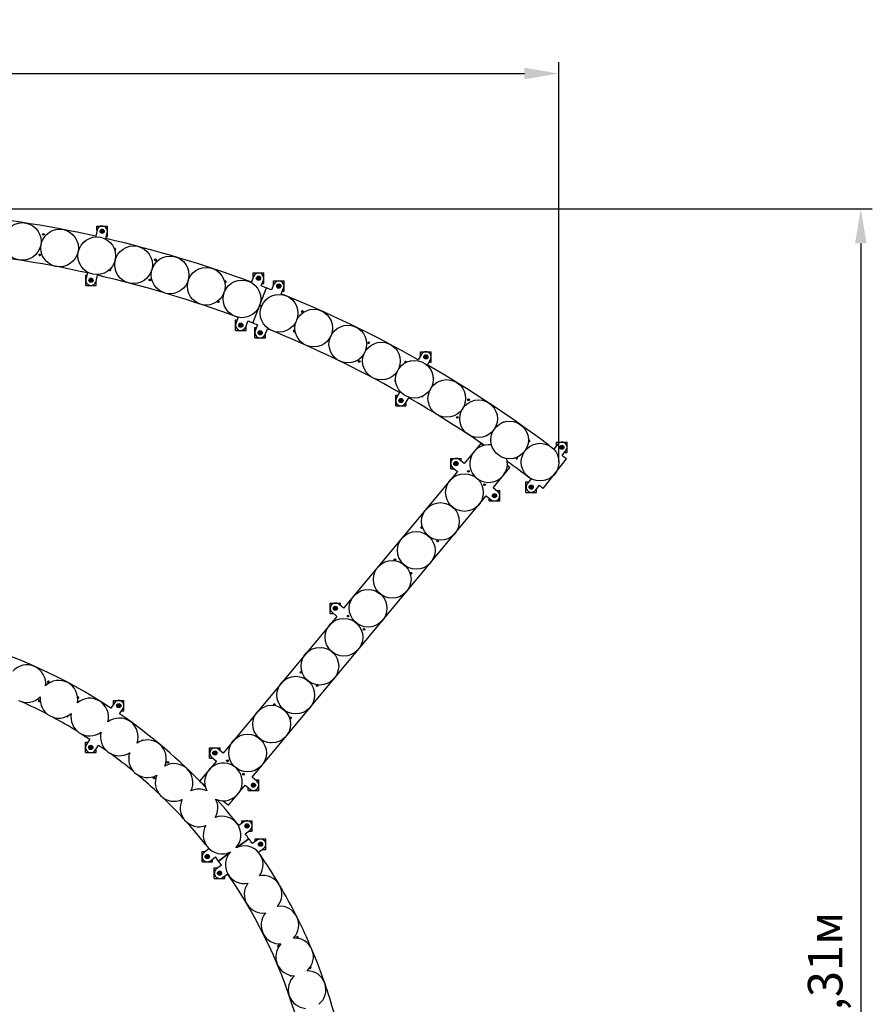
# Model space of a CAD drawing. Units: millimetres. Extents: x 2.58 to 11.65, y 2.41 to 10.68.
# Drawn here: x 7.57 to 11.65, y 5.98 to 10.68 of the extents above; entities that cross this region are included whole.
import ezdxf

# ---------------------------------------------------------------- set-up
doc = ezdxf.new("R2010")
doc.units = ezdxf.units.MM
doc.header["$LTSCALE"] = 55
doc.header["$PDSIZE"] = -1
doc.linetypes.add('SLD-Сплошная', pattern=[0])
doc.styles.get("Standard").update_dxf_attribs({"font": 'isocpeui.ttf'})
doc.dimstyles.new('ISO-25', dxfattribs={"dimtxt": 2.5, "dimasz": 2.5, "dimexe": 1.25, "dimexo": 0.625, "dimtad": 1, "dimtxsty": 'Standard', "dimcen": 2.5, "dimadec": 0, "dimazin": 0, "dimtfac": 1, "dimtmove": 0, "dimatfit": 3, "dimfxl": 1, "dimarcsym": 0})

# ---------------------------------------------------------------- blocks, each defined once
blk = doc.blocks.new('*D2')
at = {"color": 0, "lineweight": -2, "transparency": 16777216}
for p, q in [((2.6371, 6.0759), (2.6371, 10.4826)), ((10.1513, 8.5706), (10.1513, 10.4826)), ((2.8021, 10.4276), (9.9863, 10.4276))]:
    blk.add_line(p, q, dxfattribs=at)
at = {"color": 0, "transparency": 16777216}
for points in [[(2.8021, 10.4551), (2.8021, 10.4001), (2.6371, 10.4276)], [(9.9863, 10.4551), (9.9863, 10.4001), (10.1513, 10.4276)]]:
    blk.add_solid(points, dxfattribs=at)
at = {"layer": 'Defpoints', "color": 0, "transparency": 16777216}
for p in [(10.1513, 10.4276), (10.1513, 8.5706), (2.6371, 6.0759)]:
    blk.add_point(p, dxfattribs=at)
at = {"color": 0, "transparency": 16777216, "insert": (6.3942, 10.5766), "char_height": 0.165, "attachment_point": 5}
blk.add_mtext('7,51м', dxfattribs=at)
blk = doc.blocks.new('*D3')
at = {"color": 0, "lineweight": -2, "transparency": 16777216}
for p, q in [((6.8678, 9.7812), (11.6492, 9.7812)), ((11.5942, 9.6162), (11.5942, 2.6334)), ((6.0923, 2.4684), (11.6492, 2.4684))]:
    blk.add_line(p, q, dxfattribs=at)
at = {"color": 0, "transparency": 16777216}
for points in [[(11.5667, 9.6162), (11.6217, 9.6162), (11.5942, 9.7812)], [(11.5667, 2.6334), (11.6217, 2.6334), (11.5942, 2.4684)]]:
    blk.add_solid(points, dxfattribs=at)
at = {"layer": 'Defpoints', "color": 0, "transparency": 16777216}
for p in [(6.8678, 9.7812), (6.0923, 2.4684), (11.5942, 2.4684)]:
    blk.add_point(p, dxfattribs=at)
at = {"color": 0, "transparency": 16777216, "insert": (11.4452, 6.1248), "char_height": 0.165, "attachment_point": 5, "rotation": 90}
blk.add_mtext('7,31м', dxfattribs=at)

msp = doc.modelspace()

# ---------------------------------------------------------------- linework, layer by layer
at = {"color": 7, "linetype": 'SLD-Сплошная', "lineweight": 25}
for p, q in [((7.9432, 9.6768), (7.9432, 9.699)), ((7.9432, 9.699), (7.9932, 9.699)), ((7.9932, 9.649), (7.9932, 9.699)), ((7.9438, 9.6795), (7.9372, 9.6502)), ((7.9652, 9.6757), (7.9682, 9.6775)), ((7.9652, 9.6723), (7.9652, 9.6757)), ((7.9682, 9.6705), (7.9652, 9.6723)), ((7.9682, 9.6775), (7.9712, 9.6757)), ((7.9712, 9.6723), (7.9682, 9.6705)), ((7.9712, 9.6757), (7.9712, 9.6723)), ((7.986, 9.6392), (7.9926, 9.6685)), ((7.9882, 9.649), (7.9932, 9.649)), ((7.8902, 9.4649), (7.8953, 9.4649)), ((7.8902, 9.4149), (7.8902, 9.4649)), ((7.8975, 9.4746), (7.8909, 9.4454)), ((7.9396, 9.4344), (7.9462, 9.4636)), ((8.6922, 9.4584), (8.6816, 9.4303)), ((8.6906, 9.4746), (8.7406, 9.4746)), ((8.6906, 9.4541), (8.6906, 9.4746)), ((8.7406, 9.4246), (8.7406, 9.4746)), ((7.8902, 9.4149), (7.9402, 9.4149)), ((7.9122, 9.4416), (7.9152, 9.4434)), ((7.9122, 9.4382), (7.9122, 9.4416)), ((7.9152, 9.4364), (7.9122, 9.4382)), ((7.9152, 9.4434), (7.9182, 9.4416)), ((7.9182, 9.4382), (7.9152, 9.4364)), ((7.9182, 9.4416), (7.9182, 9.4382)), ((7.9402, 9.4149), (7.9402, 9.4371)), ((8.7126, 9.4513), (8.7156, 9.453)), ((8.7126, 9.4478), (8.7126, 9.4513)), ((8.7156, 9.4461), (8.7126, 9.4478)), ((8.7156, 9.453), (8.7186, 9.4513)), ((8.7186, 9.4478), (8.7156, 9.4461)), ((8.7186, 9.4513), (8.7186, 9.4478)), ((8.7283, 9.4126), (8.739, 9.4407)), ((8.7329, 9.4246), (8.7406, 9.4246)), ((8.7892, 9.4212), (8.778, 9.3933)), ((8.7874, 9.4168), (8.7874, 9.437)), ((8.7874, 9.437), (8.8374, 9.437)), ((8.8094, 9.4137), (8.8124, 9.4154)), ((8.8094, 9.4102), (8.8094, 9.4137)), ((8.8124, 9.4085), (8.8094, 9.4102)), ((8.8124, 9.4154), (8.8154, 9.4137)), ((8.8154, 9.4102), (8.8124, 9.4085)), ((8.8154, 9.4137), (8.8154, 9.4102)), ((8.8374, 9.387), (8.8374, 9.437)), ((8.6881, 9.2352), (8.7532, 9.403)), ((8.8245, 9.3748), (8.8356, 9.4027)), ((8.8293, 9.387), (8.8374, 9.387)), ((8.6058, 9.2), (8.6058, 9.25)), ((8.6058, 9.25), (8.6135, 9.25)), ((8.618, 9.2619), (8.6074, 9.2338)), ((8.6278, 9.2268), (8.6308, 9.2285)), ((8.6278, 9.2233), (8.6278, 9.2268)), ((8.6308, 9.2216), (8.6278, 9.2233)), ((8.6308, 9.2285), (8.6338, 9.2268)), ((8.6338, 9.2233), (8.6308, 9.2216)), ((8.6338, 9.2268), (8.6338, 9.2233)), ((8.6542, 9.2162), (8.6648, 9.2442)), ((8.7114, 9.2261), (8.7003, 9.1983)), ((8.6058, 9.2), (8.6558, 9.2)), ((8.6558, 9.2), (8.6558, 9.2205)), ((8.6985, 9.214), (8.7066, 9.214)), ((8.6985, 9.164), (8.6985, 9.214)), ((8.7205, 9.1908), (8.7235, 9.1925)), ((8.7205, 9.1873), (8.7205, 9.1908)), ((8.7235, 9.1856), (8.7205, 9.1873)), ((8.7235, 9.1925), (8.7265, 9.1908)), ((8.7265, 9.1873), (8.7235, 9.1856)), ((8.7265, 9.1908), (8.7265, 9.1873)), ((8.7467, 9.1798), (8.7578, 9.2076)), ((8.7485, 9.164), (8.7485, 9.1842)), ((8.6985, 9.164), (8.7485, 9.164)), ((9.2239, 9.0966), (9.2239, 9.0968)), ((9.4938, 9.0859), (9.4789, 9.0598)), ((9.4905, 9.0985), (9.5405, 9.0985)), ((9.4905, 9.0802), (9.4905, 9.0985)), ((9.5405, 9.0485), (9.5405, 9.0985)), ((9.5125, 9.0753), (9.5155, 9.077)), ((9.5125, 9.0718), (9.5125, 9.0753)), ((9.5155, 9.0701), (9.5125, 9.0718)), ((9.5155, 9.077), (9.5185, 9.0753)), ((9.5185, 9.0718), (9.5155, 9.0701)), ((9.5185, 9.0753), (9.5185, 9.0718)), ((9.5224, 9.0351), (9.5372, 9.0612)), ((9.5301, 9.0485), (9.5405, 9.0485)), ((9.3703, 8.9561), (9.3712, 8.9562)), ((9.3898, 8.9034), (9.375, 8.8774)), ((9.3717, 8.84), (9.3717, 8.89)), ((9.3717, 8.89), (9.3822, 8.89)), ((9.3937, 8.8667), (9.3967, 8.8685)), ((9.3937, 8.8633), (9.3937, 8.8667)), ((9.3967, 8.8615), (9.3937, 8.8633)), ((9.3967, 8.8685), (9.3997, 8.8667)), ((9.3997, 8.8633), (9.3967, 8.8615)), ((9.3997, 8.8667), (9.3997, 8.8633)), ((9.4184, 8.8526), (9.4333, 8.8786)), ((9.4217, 8.84), (9.4217, 8.8584)), ((9.3717, 8.84), (9.4217, 8.84)), ((9.6896, 8.824), (9.6897, 8.8239)), ((9.6939, 8.8304), (9.6937, 8.8305)), ((9.778, 8.6598), (9.698, 8.5638)), ((9.7897, 8.6501), (9.778, 8.6598)), ((10.1402, 8.6498), (10.1402, 8.6663)), ((10.1402, 8.6663), (10.1902, 8.6663)), ((10.1902, 8.6163), (10.1902, 8.6663)), ((10.1271, 8.6328), (10.1245, 8.6347)), ((10.1454, 8.6566), (10.1271, 8.6328)), ((10.1622, 8.643), (10.1652, 8.6448)), ((10.1622, 8.6396), (10.1622, 8.643)), ((10.1652, 8.6378), (10.1622, 8.6396)), ((10.1652, 8.6448), (10.1682, 8.643)), ((10.1682, 8.6396), (10.1652, 8.6378)), ((10.1667, 8.6022), (10.185, 8.6261)), ((10.1682, 8.643), (10.1682, 8.6396)), ((10.1775, 8.6163), (10.1902, 8.6163)), ((9.634, 8.5388), (9.634, 8.5888)), ((9.634, 8.5888), (9.684, 8.5888)), ((9.656, 8.5655), (9.659, 8.5672)), ((9.656, 8.562), (9.656, 8.5655)), ((9.659, 8.5672), (9.662, 8.5655)), ((9.662, 8.5655), (9.662, 8.562)), ((9.698, 8.5638), (9.675, 8.583)), ((9.684, 8.5755), (9.684, 8.5888)), ((10.0765, 8.4442), (10.1877, 8.5858)), ((9.666, 8.5254), (9.122, 7.8722)), ((9.634, 8.5388), (9.6499, 8.5388)), ((9.643, 8.5446), (9.666, 8.5254)), ((9.659, 8.5603), (9.656, 8.562)), ((9.662, 8.562), (9.659, 8.5603)), ((9.8363, 8.4486), (9.9163, 8.5446)), ((9.9163, 8.5446), (9.9047, 8.5544)), ((9.7546, 8.4973), (9.7544, 8.4972)), ((9.7606, 8.4921), (9.7607, 8.4922)), ((9.7606, 8.492), (9.7606, 8.4921)), ((9.9938, 8.4762), (10.0065, 8.4762)), ((9.9938, 8.4262), (9.9938, 8.4762)), ((10.0172, 8.4901), (9.999, 8.4664)), ((9.8594, 8.4294), (9.8363, 8.4486)), ((9.8524, 8.4352), (9.8684, 8.4352)), ((9.8684, 8.3852), (9.8684, 8.4352)), ((9.9938, 8.4262), (10.0438, 8.4262)), ((10.0158, 8.4529), (10.0188, 8.4546)), ((10.0158, 8.4494), (10.0158, 8.4529)), ((10.0188, 8.4477), (10.0158, 8.4494)), ((10.0188, 8.4546), (10.0218, 8.4529)), ((10.0218, 8.4494), (10.0188, 8.4477)), ((10.0218, 8.4529), (10.0218, 8.4494)), ((10.0386, 8.4359), (10.0568, 8.4596)), ((10.0438, 8.4262), (10.0438, 8.4427)), ((8.6844, 7.0655), (9.8043, 8.4102)), ((9.8043, 8.4102), (9.8274, 8.391)), ((9.8184, 8.3852), (9.8184, 8.3985)), ((9.8184, 8.3852), (9.8684, 8.3852)), ((9.8404, 8.4119), (9.8434, 8.4137)), ((9.8404, 8.4085), (9.8404, 8.4119)), ((9.8434, 8.4067), (9.8404, 8.4085)), ((9.8434, 8.4137), (9.8464, 8.4119)), ((9.8464, 8.4085), (9.8434, 8.4067)), ((9.8464, 8.4119), (9.8464, 8.4085)), ((9.058, 7.8472), (9.058, 7.8972)), ((9.058, 7.8972), (9.108, 7.8972)), ((9.08, 7.8739), (9.083, 7.8757)), ((9.08, 7.8705), (9.08, 7.8739)), ((9.083, 7.8688), (9.08, 7.8705)), ((9.083, 7.8757), (9.086, 7.8739)), ((9.086, 7.8705), (9.083, 7.8688)), ((9.086, 7.8739), (9.086, 7.8705)), ((9.122, 7.8722), (9.099, 7.8914)), ((9.108, 7.8839), (9.108, 7.8972)), ((9.09, 7.8338), (8.5461, 7.1807)), ((9.058, 7.8472), (9.0739, 7.8472)), ((9.067, 7.853), (9.09, 7.8338)), ((9.1786, 7.8057), (9.1785, 7.8056)), ((9.1846, 7.8005), (9.1847, 7.8005)), ((9.1847, 7.8005), (9.1847, 7.8006)), ((8.0267, 7.4207), (8.0099, 7.3957)), ((8.0225, 7.4318), (8.0725, 7.4318)), ((8.0225, 7.4144), (8.0225, 7.4318)), ((8.0445, 7.4085), (8.0475, 7.4102)), ((8.0445, 7.405), (8.0445, 7.4085)), ((8.0475, 7.4033), (8.0445, 7.405)), ((8.0475, 7.4102), (8.0505, 7.4085)), ((8.0505, 7.405), (8.0475, 7.4033)), ((8.0505, 7.4085), (8.0505, 7.405)), ((8.0515, 7.3678), (8.0683, 7.3928)), ((8.0725, 7.3818), (8.0725, 7.4318)), ((7.8062, 7.3583), (7.806, 7.3593)), ((8.0608, 7.3818), (8.0725, 7.3818)), ((7.9097, 7.2462), (7.893, 7.2214)), ((7.8888, 7.1825), (7.8888, 7.2325)), ((7.8888, 7.2325), (7.9004, 7.2325)), ((7.9108, 7.2092), (7.9138, 7.2109)), ((7.9108, 7.2057), (7.9108, 7.2092)), ((7.9138, 7.204), (7.9108, 7.2057)), ((7.9138, 7.2109), (7.9168, 7.2092)), ((7.9168, 7.2057), (7.9138, 7.204)), ((7.9168, 7.2092), (7.9168, 7.2057)), ((7.9345, 7.1935), (7.9512, 7.2183)), ((7.9388, 7.1825), (7.9388, 7.1998)), ((8.482, 7.2057), (8.532, 7.2057)), ((8.482, 7.1557), (8.482, 7.2057)), ((8.5461, 7.1807), (8.523, 7.1999)), ((8.532, 7.1924), (8.532, 7.2057)), ((7.8888, 7.1825), (7.9388, 7.1825)), ((8.482, 7.1557), (8.498, 7.1557)), ((8.491, 7.1614), (8.5141, 7.1422)), ((8.504, 7.1824), (8.507, 7.1841)), ((8.504, 7.1789), (8.504, 7.1824)), ((8.507, 7.1772), (8.504, 7.1789)), ((8.507, 7.1841), (8.51, 7.1824)), ((8.51, 7.1789), (8.507, 7.1772)), ((8.51, 7.1824), (8.51, 7.1789)), ((8.5141, 7.1422), (8.4341, 7.0462)), ((8.6026, 7.1142), (8.6025, 7.114)), ((8.6086, 7.1089), (8.6087, 7.109)), ((8.6087, 7.109), (8.6088, 7.1091)), ((8.7074, 7.0463), (8.6844, 7.0655)), ((8.4341, 7.0462), (8.4598, 7.0248)), ((8.5724, 6.931), (8.6524, 7.0271)), ((8.6524, 7.0271), (8.6754, 7.0079)), ((8.6664, 7.0021), (8.6664, 7.0153)), ((8.6884, 7.0288), (8.6914, 7.0305)), ((8.6884, 7.0253), (8.6884, 7.0288)), ((8.6914, 7.0236), (8.6884, 7.0253)), ((8.6914, 7.0305), (8.6944, 7.0288)), ((8.6944, 7.0253), (8.6914, 7.0236)), ((8.6944, 7.0288), (8.6944, 7.0253)), ((8.7005, 7.0521), (8.7164, 7.0521)), ((8.7164, 7.0021), (8.7164, 7.0521)), ((8.6664, 7.0021), (8.7164, 7.0021)), ((8.5467, 6.9524), (8.5724, 6.931)), ((8.6454, 6.8522), (8.6216, 6.8339)), ((8.6356, 6.8574), (8.6856, 6.8574)), ((8.6356, 6.8447), (8.6356, 6.8574)), ((8.6576, 6.8341), (8.6606, 6.8359)), ((8.6576, 6.8307), (8.6576, 6.8341)), ((8.6606, 6.829), (8.6576, 6.8307)), ((8.6606, 6.8359), (8.6636, 6.8341)), ((8.6636, 6.8307), (8.6606, 6.829)), ((8.6636, 6.8341), (8.6636, 6.8307)), ((8.6856, 6.8074), (8.6856, 6.8574)), ((8.6521, 6.7943), (8.6759, 6.8126)), ((8.6691, 6.8074), (8.6856, 6.8074)), ((8.6139, 6.7304), (8.6693, 6.7713)), ((8.6693, 6.7713), (8.6139, 6.7304)), ((8.7109, 6.7654), (8.6863, 6.748)), ((8.7003, 6.7579), (8.7003, 6.77)), ((8.7003, 6.77), (8.7503, 6.77)), ((8.7223, 6.7467), (8.7253, 6.7485)), ((8.7223, 6.7433), (8.7223, 6.7467)), ((8.7253, 6.7415), (8.7223, 6.7433)), ((8.7253, 6.7485), (8.7283, 6.7467)), ((8.7283, 6.7433), (8.7253, 6.7415)), ((8.7283, 6.7467), (8.7283, 6.7433)), ((8.7503, 6.72), (8.7503, 6.77)), ((8.4455, 6.6609), (8.4455, 6.7109)), ((8.4455, 6.7109), (8.462, 6.7109)), ((8.479, 6.724), (8.4553, 6.7057)), ((8.4675, 6.6877), (8.4705, 6.6894)), ((8.4675, 6.6842), (8.4675, 6.6877)), ((8.4705, 6.6825), (8.4675, 6.6842)), ((8.4705, 6.6894), (8.4735, 6.6877)), ((8.4735, 6.6842), (8.4705, 6.6825)), ((8.4735, 6.6877), (8.4735, 6.6842)), ((8.4858, 6.6661), (8.5095, 6.6844)), ((8.5245, 6.6644), (8.5775, 6.7035)), ((8.5775, 6.7035), (8.5245, 6.6644)), ((8.7151, 6.7072), (8.7397, 6.7246)), ((8.7203, 6.6997), (8.7151, 6.7072)), ((8.7332, 6.72), (8.7503, 6.72)), ((8.4455, 6.6609), (8.4955, 6.6609)), ((8.4955, 6.6609), (8.4955, 6.6736)), ((8.5392, 6.6442), (8.5148, 6.627)), ((8.5043, 6.5815), (8.5043, 6.6315)), ((8.5043, 6.6315), (8.5213, 6.6315)), ((8.5263, 6.6083), (8.5293, 6.61)), ((8.5263, 6.6048), (8.5263, 6.6083)), ((8.5293, 6.6031), (8.5263, 6.6048)), ((8.5293, 6.61), (8.5323, 6.6083)), ((8.5323, 6.6048), (8.5293, 6.6031)), ((8.5323, 6.6083), (8.5323, 6.6048)), ((8.5437, 6.5861), (8.5681, 6.6034)), ((8.5543, 6.5815), (8.5543, 6.5936)), ((8.5043, 6.5815), (8.5543, 6.5815))]:
    msp.add_line(p, q, dxfattribs=at)
at = {"color": 7, "linetype": 'SLD-Сплошная', "lineweight": 25, "flags": 128}
for points in [[(7.6748, 9.6077), (7.6751, 9.6074), (7.6759, 9.6066)], [(7.6772, 9.6137), (7.6765, 9.6135), (7.6757, 9.613)], [(8.925, 9.2855), (8.9262, 9.2857), (8.9263, 9.2857)], [(8.8855, 9.1937), (8.8867, 9.1939), (8.8868, 9.1939)], [(9.5919, 8.3769), (9.5918, 8.3769), (9.591, 8.377)], [(9.672, 8.3096), (9.6719, 8.3098), (9.6717, 8.3104)], [(9.2672, 7.9882), (9.2674, 7.9874), (9.2674, 7.9874)], [(9.3473, 7.9209), (9.3479, 7.9208), (9.3482, 7.9208)], [(9.0159, 7.6854), (9.0159, 7.6854), (9.015, 7.6854)], [(9.096, 7.618), (9.0959, 7.6182), (9.0958, 7.6189)], [(8.6912, 7.2966), (8.6915, 7.2958), (8.6915, 7.2958)], [(7.8718, 7.2705), (7.8853, 7.262), (7.9097, 7.2462)], [(7.9512, 7.2183), (7.975, 7.2018), (7.9886, 7.1922)], [(8.7713, 7.2293), (8.772, 7.2292), (8.7722, 7.2292)], [(8.9026, 6.2954), (8.9034, 6.2957), (8.9044, 6.2964)], [(8.8719, 6.1165), (8.8726, 6.1174), (8.8729, 6.1179)]]:
    msp.add_lwpolyline(points, dxfattribs=at)
at = {"color": 7, "linetype": 'SLD-Сплошная', "lineweight": 25}
for centre, radius in [((7.5865, 9.6252), 0.09), ((7.765, 9.5939), 0.09), ((7.6868, 9.6591), 0.004), ((7.9423, 9.5568), 0.09), ((7.9682, 9.674), 0.01), ((7.9682, 9.674), 0.00875), ((7.9682, 9.674), 0.00438), ((8.1183, 9.5139), 0.09), ((7.6695, 9.5606), 0.004), ((8.2928, 9.4653), 0.09), ((8.223, 9.5374), 0.004), ((8.2237, 9.5372), 0.003), ((8.2237, 9.5372), 0.0000111), ((8.4656, 9.411), 0.09), ((8.7156, 9.4496), 0.01), ((8.7156, 9.4496), 0.00875), ((7.9152, 9.4399), 0.01), ((7.9152, 9.4399), 0.00875), ((7.9152, 9.4399), 0.00438), ((8.1961, 9.4411), 0.004), ((8.1968, 9.4409), 0.003), ((8.1968, 9.4409), 0.0000111), ((8.6365, 9.351), 0.09), ((8.7156, 9.4496), 0.00437), ((8.8124, 9.412), 0.01), ((8.8124, 9.412), 0.00875), ((8.8124, 9.412), 0.00438), ((8.8138, 9.282), 0.09), ((8.7243, 9.3177), 0.003), ((8.7243, 9.3177), 0.0000111), ((8.9793, 9.2111), 0.09), ((8.9272, 9.2886), 0.003), ((8.9272, 9.2886), 0.0000111), ((8.6308, 9.225), 0.01), ((8.6308, 9.225), 0.00875), ((8.6308, 9.225), 0.00438), ((9.1424, 9.1349), 0.09), ((8.7235, 9.189), 0.01), ((8.7235, 9.189), 0.00875), ((8.7235, 9.189), 0.00437), ((8.8877, 9.1967), 0.0000111), ((9.3029, 9.0534), 0.09), ((9.242, 9.1412), 0.004), ((9.5155, 9.0735), 0.01), ((9.5155, 9.0735), 0.00875), ((9.1968, 9.052), 0.004), ((9.4606, 8.9667), 0.09), ((9.5155, 9.0735), 0.00438), ((9.6154, 8.8749), 0.09), ((9.3967, 8.865), 0.01), ((9.3967, 8.865), 0.00875), ((9.3967, 8.865), 0.00438), ((9.7672, 8.7782), 0.09), ((9.7195, 8.8687), 0.004), ((9.7202, 8.8683), 0.003), ((9.7202, 8.8683), 0.0000111), ((9.6657, 8.7844), 0.004), ((9.6664, 8.784), 0.003), ((9.6664, 8.784), 0.0000111), ((9.9157, 8.6765), 0.09), ((10.0613, 8.5706), 0.09), ((10.1652, 8.6413), 0.01), ((10.1652, 8.6413), 0.00875), ((10.1652, 8.6413), 0.00438), ((9.659, 8.5638), 0.01), ((9.659, 8.5638), 0.00875), ((9.659, 8.5638), 0.00438), ((9.7191, 8.5267), 0.004), ((9.7, 8.4255), 0.09), ((9.796, 8.4627), 0.004), ((10.0188, 8.4512), 0.01), ((10.0188, 8.4512), 0.00875), ((10.0188, 8.4512), 0.00438), ((9.5848, 8.2872), 0.09), ((9.8434, 8.4102), 0.01), ((9.8434, 8.4102), 0.00875), ((9.8434, 8.4102), 0.00438), ((9.4696, 8.1489), 0.09), ((9.4952, 8.2577), 0.004), ((9.572, 8.1937), 0.004), ((9.3544, 8.0106), 0.09), ((9.3672, 8.104), 0.004), ((9.3672, 8.104), 0.003), ((9.3672, 8.104), 0.0000111), ((9.444, 8.04), 0.004), ((9.444, 8.04), 0.003), ((9.444, 8.04), 0.0000111), ((9.2392, 7.8723), 0.09), ((9.083, 7.8722), 0.01), ((9.083, 7.8722), 0.00875), ((9.083, 7.8722), 0.00438), ((9.124, 7.7339), 0.09), ((9.1432, 7.8351), 0.004), ((9.22, 7.7711), 0.004), ((9.0088, 7.5956), 0.09), ((8.8936, 7.4573), 0.09), ((8.9192, 7.5662), 0.004), ((7.7123, 7.5195), 0.003), ((7.7123, 7.5195), 0.0000111), ((8.996, 7.5022), 0.004), ((7.8528, 7.445), 0.0000111), ((7.6682, 7.4297), 0.003), ((7.6682, 7.4297), 0.0000111), ((8.0475, 7.4068), 0.01), ((8.0475, 7.4068), 0.00875), ((8.0475, 7.4068), 0.00438), ((8.7784, 7.319), 0.09), ((8.7912, 7.4125), 0.004), ((8.7912, 7.4125), 0.003), ((8.7912, 7.4125), 0.0000111), ((8.868, 7.3485), 0.004), ((8.868, 7.3485), 0.003), ((8.868, 7.3485), 0.0000111), ((8.6632, 7.1807), 0.09), ((7.9138, 7.2075), 0.01), ((7.9138, 7.2075), 0.00875), ((7.9138, 7.2075), 0.00438), ((8.507, 7.1807), 0.01), ((8.507, 7.1807), 0.00875), ((8.507, 7.1807), 0.00437), ((8.2824, 7.1362), 0.004), ((8.5672, 7.1435), 0.004), ((8.2159, 7.0615), 0.004), ((8.6441, 7.0795), 0.004), ((8.6914, 7.0271), 0.01), ((8.6914, 7.0271), 0.00875), ((8.6914, 7.0271), 0.00438), ((8.6606, 6.8324), 0.01), ((8.6606, 6.8324), 0.00875), ((8.6606, 6.8324), 0.00438), ((8.7253, 6.745), 0.01), ((8.7253, 6.745), 0.00875), ((8.7253, 6.745), 0.00438), ((8.4705, 6.6859), 0.01), ((8.4705, 6.6859), 0.00875), ((8.4705, 6.6859), 0.00438), ((8.5293, 6.6065), 0.01), ((8.5293, 6.6065), 0.00875), ((8.5293, 6.6065), 0.00438)]:
    msp.add_circle(centre, radius, dxfattribs=at)
for centre, radius, start, end in [((6.7233, 4.1722), 5.6109, 77.506, 84.9277), ((7.9682, 9.674), 0.025, 347.2507, 167.2507), ((7.9682, 9.674), 0.003, 120, 180), ((7.9682, 9.674), 0.003, 180, 240), ((7.9682, 9.674), 0.003, 60, 120), ((7.9682, 9.674), 0.003, 240, 300), ((7.9682, 9.674), 0.003, 0, 60), ((7.9682, 9.674), 0.003, 300, 0), ((7.8832, 9.621), 0.004, 85.1343, 180.1674), ((6.7233, 4.1722), 5.6109, 69.5736, 76.9954), ((6.7233, 4.1722), 5.4309, 77.5144, 84.9193), ((8.0294, 9.5878), 0.004, 286.9197, 149.2249), ((8.0294, 9.5878), 0.004, 249.8996, 286.9197), ((7.8623, 9.5232), 0.004, 167.0905, 238.5529), ((6.7233, 4.1722), 5.4309, 69.5821, 76.9869), ((8.006, 9.4906), 0.004, 194.2498, 286.9197), ((8.006, 9.4906), 0.004, 286.9197, 73.5244), ((8.2095, 9.4893), 0.004, 130.7945, 197.0742), ((8.7156, 9.4496), 0.025, 339.3183, 159.3183), ((7.9152, 9.4399), 0.025, 167.2507, 347.2507), ((7.9152, 9.4399), 0.003, 120, 180), ((7.9152, 9.4399), 0.003, 180, 240), ((7.9152, 9.4399), 0.003, 60, 120), ((7.9152, 9.4399), 0.003, 240, 300), ((7.9152, 9.4399), 0.003, 0, 60), ((7.9152, 9.4399), 0.003, 300, 0), ((8.5569, 9.4327), 0.004, 286.9197, 178.7784), ((8.5569, 9.4327), 0.004, 207.982, 286.9197), ((8.7156, 9.4496), 0.003, 120, 180), ((8.7156, 9.4496), 0.003, 180, 240), ((8.7156, 9.4496), 0.003, 60, 120), ((8.7156, 9.4496), 0.003, 240, 300), ((8.7156, 9.4496), 0.003, 0, 60), ((8.7156, 9.4496), 0.003, 300, 0), ((6.7233, 4.1722), 5.6109, 68.7908, 69.063), ((8.8124, 9.412), 0.025, 338.2633, 158.2633), ((8.8124, 9.412), 0.003, 120, 180), ((8.8124, 9.412), 0.003, 180, 240), ((8.8124, 9.412), 0.003, 60, 120), ((8.8124, 9.412), 0.003, 0, 60), ((8.8124, 9.412), 0.003, 300, 0), ((6.7233, 4.1722), 5.6109, 68.5186, 68.7908), ((8.8124, 9.412), 0.003, 240, 300), ((6.7233, 4.1722), 5.6109, 60.5862, 68.008), ((8.524, 9.3383), 0.004, 163.4739, 286.9197), ((8.524, 9.3383), 0.004, 286.9197, 94.0749), ((8.925, 9.2895), 0.004, 25.0588, 270), ((8.9272, 9.2886), 0.00575, 122.552, 190.8645), ((8.6308, 9.225), 0.025, 159.3183, 339.3183), ((8.6308, 9.225), 0.003, 120, 180), ((8.6308, 9.225), 0.003, 180, 240), ((8.6308, 9.225), 0.003, 60, 120), ((8.6308, 9.225), 0.003, 240, 300), ((8.6308, 9.225), 0.003, 0, 60), ((8.6308, 9.225), 0.003, 300, 0), ((6.7233, 4.1722), 5.4309, 68.7908, 69.0546), ((6.7233, 4.1722), 5.4309, 68.527, 68.7908), ((8.7235, 9.189), 0.025, 158.2633, 338.2633), ((8.7235, 9.189), 0.003, 120, 180), ((8.7235, 9.189), 0.003, 180, 240), ((8.7235, 9.189), 0.003, 60, 120), ((8.7235, 9.189), 0.003, 240, 300), ((8.7235, 9.189), 0.003, 0, 60), ((8.7235, 9.189), 0.003, 300, 0), ((6.7233, 4.1722), 5.4309, 60.5947, 67.9995), ((8.8855, 9.1977), 0.004, 24.9327, 270), ((8.8877, 9.1967), 0.00575, 123.3101, 190.1063), ((8.8877, 9.1967), 0.003, 33.1723, 344.6644), ((9.5155, 9.0735), 0.025, 330.3309, 150.3309), ((9.4187, 9.0476), 0.004, 10.5557, 224.1914), ((9.5155, 9.0735), 0.003, 120, 180), ((9.5155, 9.0735), 0.003, 180, 240), ((9.5155, 9.0735), 0.003, 60, 120), ((9.5155, 9.0735), 0.003, 240, 300), ((9.5155, 9.0735), 0.003, 0, 60), ((9.5155, 9.0735), 0.003, 300, 0), ((6.7233, 4.1722), 5.6109, 52.923, 60.0756), ((9.3703, 8.9601), 0.004, 85.7245, 270), ((9.549, 8.9733), 0.004, 292.7826, 75.6843), ((9.3967, 8.865), 0.025, 150.3309, 330.3309), ((9.3967, 8.865), 0.003, 120, 180), ((9.3967, 8.865), 0.003, 180, 240), ((9.3967, 8.865), 0.003, 60, 120), ((9.3967, 8.865), 0.003, 240, 300), ((9.3967, 8.865), 0.003, 0, 60), ((9.3967, 8.865), 0.003, 300, 0), ((6.7233, 4.1722), 5.4309, 55.5647, 60.0672), ((9.4983, 8.8871), 0.004, 232.4877, 270), ((9.4983, 8.8871), 0.004, 270, 358.1583), ((9.8862, 8.7582), 0.004, 70.1762, 149.6424), ((9.8294, 8.6759), 0.004, 155.2223, 205.6086), ((10.0085, 8.6714), 0.004, 220.059, 270), ((10.0085, 8.6714), 0.004, 270, 133.6218), ((10.1652, 8.6413), 0.025, 322.3986, 142.3986), ((9.8152, 8.5638), 0.09, 81.2035, 230.2108), ((10.1652, 8.6413), 0.003, 120, 180), ((10.1652, 8.6413), 0.003, 180, 240), ((10.1652, 8.6413), 0.003, 60, 120), ((10.1652, 8.6413), 0.003, 240, 300), ((10.1652, 8.6413), 0.003, 0, 60), ((10.1652, 8.6413), 0.003, 300, 0), ((9.659, 8.5638), 0.025, 50.2108, 230.2108), ((9.659, 8.5638), 0.003, 120, 180), ((9.659, 8.5638), 0.003, 180, 240), ((9.659, 8.5638), 0.003, 60, 120), ((9.659, 8.5638), 0.003, 0, 60), ((9.659, 8.5638), 0.003, 300, 0), ((9.8152, 8.5638), 0.09, 230.2108, 15.2779), ((6.7233, 4.1722), 5.4309, 52.6623, 54.1423), ((9.9495, 8.5906), 0.004, 165.6939, 270), ((9.9495, 8.5906), 0.004, 270, 57.2284), ((6.7233, 4.1722), 5.6109, 51.8711, 52.1433), ((9.659, 8.5638), 0.003, 240, 300), ((9.8434, 8.4102), 0.025, 230.2108, 50.2108), ((10.0188, 8.4512), 0.025, 142.3986, 322.3986), ((10.0188, 8.4512), 0.003, 120, 180), ((10.0188, 8.4512), 0.003, 180, 240), ((10.0188, 8.4512), 0.003, 60, 120), ((10.0188, 8.4512), 0.003, 240, 300), ((10.0188, 8.4512), 0.003, 0, 60), ((10.0188, 8.4512), 0.003, 300, 0), ((6.7233, 4.1722), 5.4309, 51.8711, 52.1348), ((9.8434, 8.4102), 0.003, 120, 180), ((9.8434, 8.4102), 0.003, 180, 240), ((9.8434, 8.4102), 0.003, 60, 120), ((9.8434, 8.4102), 0.003, 240, 300), ((9.8434, 8.4102), 0.003, 0, 60), ((9.8434, 8.4102), 0.003, 300, 0), ((9.083, 7.8722), 0.025, 50.2108, 230.2108), ((9.083, 7.8722), 0.003, 120, 180), ((9.083, 7.8722), 0.003, 180, 240), ((9.083, 7.8722), 0.003, 60, 120), ((9.083, 7.8722), 0.003, 240, 300), ((9.083, 7.8722), 0.003, 0, 60), ((9.083, 7.8722), 0.003, 300, 0), ((6.5936, 5.2396), 2.5797, 56.6981, 74.1136), ((7.6085, 7.5122), 0.09, 352.9227, 138.9474), ((7.7615, 7.4375), 0.09, 349.0027, 135.0274), ((7.7113, 7.52), 0.004, 352.6921, 270), ((7.7113, 7.52), 0.004, 270, 315.0605), ((7.6085, 7.5122), 0.09, 243.8627, 315.0274), ((7.6673, 7.4302), 0.004, 346.8471, 270), ((7.7615, 7.4375), 0.09, 172.9227, 239.9427), ((7.909, 7.3525), 0.09, 345.0827, 131.1074), ((7.852, 7.4454), 0.004, 260.6914, 109.3731), ((7.8528, 7.445), 0.003, 3.2994, 129.265), ((7.8528, 7.445), 0.003, 240.1412, 3.2994), ((6.5936, 5.2396), 2.3997, 62.2966, 65.6536), ((7.6673, 7.4302), 0.004, 270, 320.9056), ((8.0475, 7.4068), 0.025, 326.1428, 146.1428), ((8.0475, 7.4068), 0.003, 120, 180), ((8.0475, 7.4068), 0.003, 180, 240), ((8.0475, 7.4068), 0.003, 60, 120), ((8.0475, 7.4068), 0.003, 240, 300), ((8.0475, 7.4068), 0.003, 0, 60), ((8.0475, 7.4068), 0.003, 300, 0), ((7.7615, 7.4375), 0.09, 239.9427, 311.1074), ((6.5936, 5.2396), 2.3997, 58.3766, 61.7336), ((7.8025, 7.3586), 0.004, 222.1171, 270), ((7.8032, 7.3581), 0.003, 213.4798, 3.2994), ((7.8025, 7.3586), 0.004, 270, 12.8128), ((7.909, 7.3525), 0.09, 169.0027, 236.0227), ((8.0503, 7.2576), 0.09, 341.1627, 127.1874), ((6.5936, 5.2396), 2.5797, 43.621, 55.5875), ((7.909, 7.3525), 0.09, 236.0227, 307.1874), ((8.0503, 7.2576), 0.09, 165.0827, 232.1027), ((7.9138, 7.2075), 0.025, 146.1428, 326.1428), ((7.9138, 7.2075), 0.003, 120, 180), ((7.9138, 7.2075), 0.003, 180, 240), ((7.9138, 7.2075), 0.003, 60, 120), ((7.9138, 7.2075), 0.003, 240, 300), ((7.9138, 7.2075), 0.003, 0, 60), ((7.9138, 7.2075), 0.003, 300, 0), ((8.1849, 7.1533), 0.09, 337.2427, 123.2674), ((8.1602, 7.2384), 0.004, 36.0886, 176.2693), ((8.507, 7.1807), 0.025, 50.2108, 230.2108), ((8.0503, 7.2576), 0.09, 232.1027, 303.2674), ((6.5936, 5.2396), 2.3997, 50.5366, 53.8936), ((8.0985, 7.1596), 0.004, 143.3614, 208.2318), ((8.1849, 7.1533), 0.09, 161.1627, 228.1827), ((8.507, 7.1807), 0.003, 120, 180), ((8.507, 7.1807), 0.003, 180, 240), ((8.507, 7.1807), 0.003, 60, 120), ((8.507, 7.1807), 0.003, 240, 300), ((8.507, 7.1807), 0.003, 0, 60), ((8.507, 7.1807), 0.003, 300, 0), ((8.312, 7.04), 0.09, 333.3227, 119.3474), ((8.548, 7.0424), 0.09, 245.373, 207.98), ((8.1849, 7.1533), 0.09, 228.1827, 299.3474), ((6.5936, 5.2396), 2.3997, 46.6166, 49.9736), ((8.312, 7.04), 0.09, 157.2427, 224.2627), ((8.398, 7.0267), 0.004, 308.7966, 33.5054), ((8.6914, 7.0271), 0.025, 230.2108, 50.2108), ((8.6914, 7.0271), 0.003, 120, 180), ((8.6914, 7.0271), 0.003, 180, 240), ((8.6914, 7.0271), 0.003, 60, 120), ((8.6914, 7.0271), 0.003, 240, 300), ((8.6914, 7.0271), 0.003, 0, 60), ((8.6914, 7.0271), 0.003, 300, 0), ((8.312, 7.04), 0.09, 224.2627, 295.4274), ((6.5936, 5.2396), 2.3997, 42.6966, 46.0536), ((8.4311, 6.9183), 0.09, 65.373, 115.4274), ((8.4311, 6.9183), 0.09, 153.3227, 220.3427), ((8.4311, 6.9183), 0.09, 329.4027, 27.98), ((6.5936, 5.2396), 2.5797, 38.1719, 41.7551), ((8.5415, 6.7888), 0.09, 317.0129, 111.5074), ((8.4311, 6.9183), 0.09, 220.3427, 291.5074), ((6.5936, 5.2396), 2.3997, 38.7766, 42.1336), ((8.5415, 6.7888), 0.09, 149.4027, 216.4227), ((8.6606, 6.8324), 0.025, 307.6166, 127.6166), ((8.6606, 6.8324), 0.003, 120, 180), ((8.6606, 6.8324), 0.003, 180, 240), ((8.6606, 6.8324), 0.003, 60, 120), ((8.6606, 6.8324), 0.003, 240, 300), ((8.6606, 6.8324), 0.003, 0, 60), ((8.6606, 6.8324), 0.003, 300, 0), ((6.5936, 5.2396), 2.5797, 36.4227, 37.0614), ((8.5415, 6.7888), 0.09, 216.4227, 296.431), ((8.6474, 6.6468), 0.09, 324.0125, 116.431), ((6.5913, 5.2379), 2.5825, 35.7849, 36.4227), ((8.7253, 6.745), 0.025, 305.2302, 125.2302), ((8.7253, 6.745), 0.003, 120, 180), ((8.7253, 6.745), 0.003, 180, 240), ((8.7253, 6.745), 0.003, 60, 120), ((8.7253, 6.745), 0.003, 240, 300), ((8.7253, 6.745), 0.003, 0, 60), ((8.7253, 6.745), 0.003, 300, 0), ((8.4705, 6.6859), 0.025, 127.6166, 307.6166), ((8.4705, 6.6859), 0.003, 120, 180), ((8.4705, 6.6859), 0.003, 180, 240), ((8.4705, 6.6859), 0.003, 60, 120), ((8.4705, 6.6859), 0.003, 240, 300), ((8.4705, 6.6859), 0.003, 0, 60), ((8.4705, 6.6859), 0.003, 300, 0), ((6.5936, 5.2396), 2.3997, 36.4227, 37.0197), ((8.6474, 6.6468), 0.09, 137.0129, 280.9778), ((6.5913, 5.2379), 2.5825, 30.6228, 34.3675), ((6.5913, 5.2379), 2.4025, 35.8265, 36.4227), ((8.5293, 6.6065), 0.025, 125.2302, 305.2302), ((8.5293, 6.6065), 0.003, 120, 180), ((8.5293, 6.6065), 0.003, 180, 240), ((8.5293, 6.6065), 0.003, 60, 120), ((8.5293, 6.6065), 0.003, 240, 300), ((8.5293, 6.6065), 0.003, 0, 60), ((8.5293, 6.6065), 0.003, 300, 0), ((6.5913, 5.2379), 2.4025, 15.8265, 34.634), ((8.7374, 6.5056), 0.09, 320.1625, 100.9778), ((8.7374, 6.5056), 0.09, 144.0125, 277.1278), ((6.5913, 5.2379), 2.5825, 26.7728, 30.5175), ((8.8177, 6.3586), 0.09, 316.3125, 97.1278), ((8.8177, 6.3586), 0.09, 140.1625, 273.2778), ((6.5913, 5.2379), 2.5825, 22.9228, 26.6675), ((8.8879, 6.2066), 0.09, 136.3125, 269.4278), ((8.8108, 6.2576), 0.004, 18.7837, 274.2992), ((8.8879, 6.2066), 0.09, 312.4625, 93.2778), ((8.9017, 6.2993), 0.004, 312.5719, 239.8699), ((6.5913, 5.2379), 2.5825, 19.0728, 22.8175), ((8.9477, 6.0502), 0.09, 132.4625, 265.5778), ((8.8692, 6.1194), 0.004, 178.4297, 312.5719), ((8.9477, 6.0502), 0.09, 308.6125, 89.4278), ((8.9625, 6.1555), 0.004, 228.4343, 312.5719), ((8.9625, 6.1555), 0.004, 312.5719, 62.7113), ((6.5913, 5.2379), 2.5825, 15.7849, 18.9675)]:
    msp.add_arc(centre, radius, start, end, dxfattribs=at)

# ---------------------------------------------------------------- dimensions: what is measured, and where the dimension line sits
dim = msp.add_linear_dim(base=(10.1513, 10.4276), p1=(2.6371, 6.0759), p2=(10.1513, 8.5706), dimstyle='ISO-25', override={"dimtxt": 0.165, "dimasz": 0.165, "dimexe": 0.055, "dimexo": 0, "dimgap": 0.05, "dimzin": 1, "dimpost": 'м', "dimtdec": 3, "dimtzin": 1})
dim.commit()
dim.dimension.update_dxf_attribs({"geometry": '*D2', "text_midpoint": (6.3942, 10.5766)})
dim = msp.add_linear_dim(base=(11.5942, 2.4684), p1=(6.8678, 9.7812), p2=(6.0923, 2.4684), angle=90, dimstyle='ISO-25', override={"dimtxt": 0.165, "dimasz": 0.165, "dimexe": 0.055, "dimexo": 0, "dimgap": 0.05, "dimtih": 0, "dimtoh": 0, "dimzin": 1, "dimpost": 'м', "dimtdec": 3, "dimtzin": 1})
dim.commit()
dim.dimension.update_dxf_attribs({"geometry": '*D3', "text_midpoint": (11.4452, 6.1248)})

doc.saveas('drawing.dxf')
